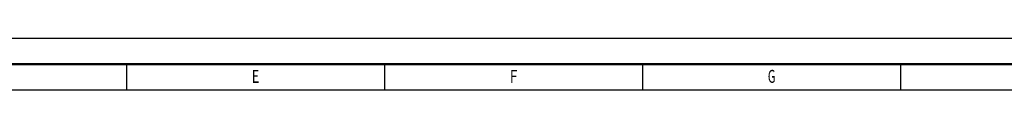
# Model space of a CAD drawing. Extents: x 0 to 594, y 0 to 420.
# Drawn here: x 189 to 380, y 410 to 420 of the extents above; entities that cross this region are included whole.
import ezdxf
from ezdxf.enums import TextEntityAlignment as Align

# ---------------------------------------------------------------- set-up
doc = ezdxf.new("R2010")
doc.units = 0
doc.layers.get('0').update_dxf_attribs({"lineweight": 13})
doc.styles.get("Standard").update_dxf_attribs({"font": 'isocp.shx'})

# ---------------------------------------------------------------- blocks, each defined once
blk = doc.blocks.new('BLOCK2556')
at = {"color": 7, "lineweight": 25, "width": 0.68}
blk.add_text('E', height=2.5, dxfattribs=at).set_placement((234.26268, 411.350159), (235.73732, 411.350159), align=Align.FIT)
blk = doc.blocks.new('BLOCK2558')
at = {"color": 7, "lineweight": 25, "width": 0.68}
blk.add_text('F', height=2.5, dxfattribs=at).set_placement((284.262695, 411.350159), (285.737335, 411.350159), align=Align.FIT)
blk = doc.blocks.new('BLOCK2560')
at = {"color": 7, "lineweight": 25, "width": 0.68}
blk.add_text('G', height=2.5, dxfattribs=at).set_placement((334.262695, 411.350159), (335.737335, 411.350159), align=Align.FIT)

msp = doc.modelspace()

# ---------------------------------------------------------------- linework, layer by layer
at = {"color": 7, "lineweight": 25}
for p, q in [((0, 420), (594, 420)), ((10, 410), (584, 410))]:
    msp.add_line(p, q, dxfattribs=at)
at = {"color": 7, "lineweight": 50}
msp.add_line((5, 415), (589, 415), dxfattribs=at)
at = {"color": 7, "lineweight": 25, "ltscale": 0.125}
for p, q in [((210, 415), (210, 410)), ((260, 415), (260, 410)), ((310, 415), (310, 410)), ((360, 415), (360, 410))]:
    msp.add_line(p, q, dxfattribs=at)

# ---------------------------------------------------------------- block references
at = {"lineweight": 0}
for name in ['BLOCK2556', 'BLOCK2558', 'BLOCK2560']:
    msp.add_blockref(name, (0, 0), dxfattribs=at)

doc.saveas('drawing.dxf')
